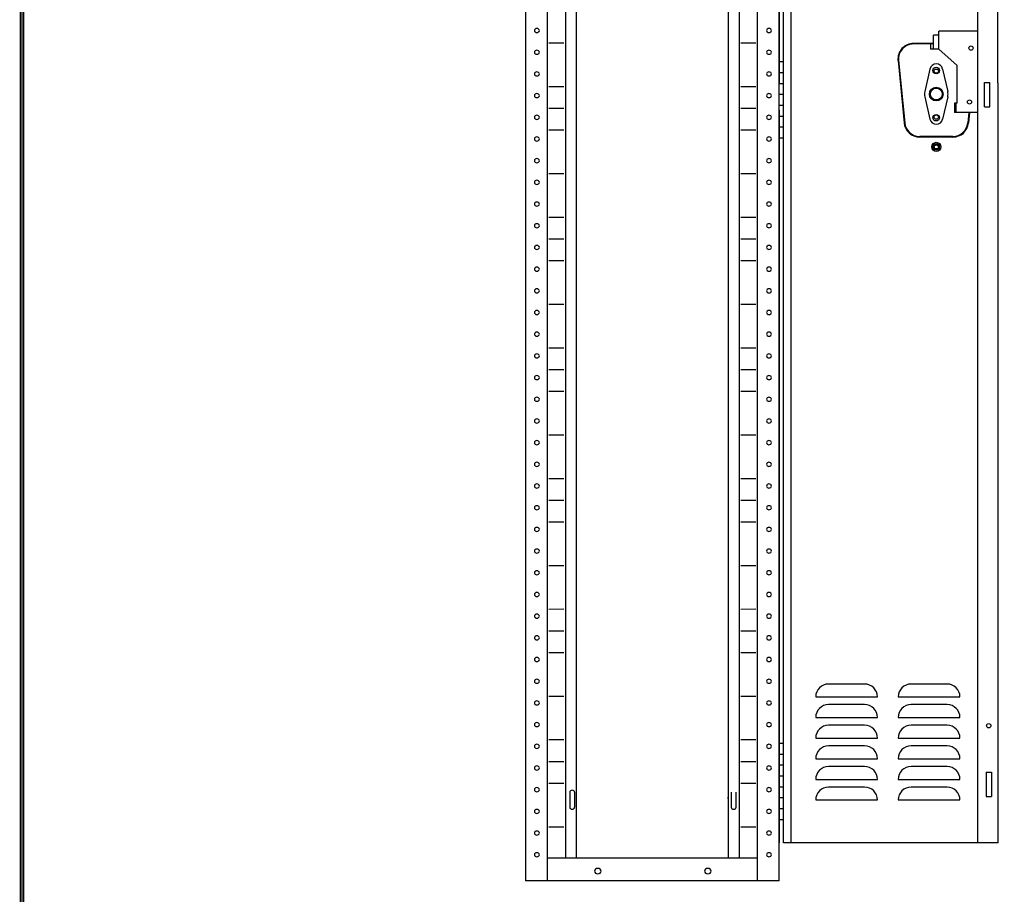
# Model space of a CAD drawing. Extents: x 0 to 196, y -2 to 123.
# Drawn here: x 0 to 47, y 22 to 64 of the extents above; entities that cross this region are included whole.
import ezdxf

# ---------------------------------------------------------------- set-up
doc = ezdxf.new("R2010")
doc.units = 0
doc.header["$MEASUREMENT"] = 0
doc.layers.get('0').update_dxf_attribs({"linetype": 'CONTINUOUS'})
doc.layers.add('CK_LEVEL_9', color=7, linetype='CONTINUOUS')

msp = doc.modelspace()

# ---------------------------------------------------------------- linework, layer by layer
at = {"color": 7, "linetype": 'Continuous'}
for p, q in [((45.662, 63.521), (43.794, 63.521)), ((43.794, 62.78), (43.794, 63.521)), ((43.544, 62.941), (42.59, 62.941)), ((43.544, 62.661), (43.544, 63.333)), ((43.794, 63.333), (43.544, 63.333)), ((43.798, 62.661), (43.798, 63.333)), ((43.544, 62.911), (42.59, 62.911)), ((43.388, 62.911), (43.388, 62.661)), ((43.794, 62.661), (43.388, 62.661)), ((43.798, 62.661), (44.669, 61.89)), ((41.844, 62.118), (42.134, 59.149)), ((41.874, 62.121), (42.164, 59.152)), ((43.365, 61.716), (43.121, 60.646)), ((43.974, 61.716), (44.218, 60.646)), ((44.669, 60.084), (44.669, 61.89)), ((45.965, 61.079), (46.224, 61.079)), ((43.121, 60.396), (43.365, 59.327)), ((44.218, 60.396), (43.974, 59.327)), ((44.669, 60.084), (44.539, 60.084)), ((44.539, 60.084), (44.539, 59.646)), ((45.653, 59.646), (44.539, 59.646)), ((44.599, 60.084), (44.599, 59.646)), ((45.223, 59.646), (45.175, 59.152)), ((45.253, 59.646), (45.205, 59.149)), ((45.964, 59.911), (46.224, 59.911)), ((44.458, 58.502), (42.881, 58.502)), ((44.458, 58.472), (42.881, 58.472)), ((46.043, 28.197), (46.303, 28.197)), ((46.043, 27.029), (46.302, 27.029))]:
    msp.add_line(p, q, dxfattribs=at)
at = {"const_width": 0.0972}
for points in [[(0, 0), (0, 122.871), (195.701, 122.871), (195.701, 0)], [(0.122, 0.122), (0.122, 122.749), (195.579, 122.749), (195.579, 0.122)]]:
    msp.add_lwpolyline(points, close=True, dxfattribs=at)
at = {"color": 7, "linetype": 'Continuous'}
for centre, radius in [((43.669, 61.646), 0.156), ((43.669, 61.615), 0.102), ((43.669, 60.521), 0.328), ((43.669, 60.521), 0.281), ((45.253, 60.146), 0.0975), ((43.669, 59.396), 0.156), ((43.669, 59.427), 0.102), ((43.669, 58.003), 0.219), ((43.669, 58.003), 0.158), ((43.669, 58.003), 0.102), ((43.669, 58.003), 0.098)]:
    msp.add_circle(centre, radius, dxfattribs=at)
for centre, radius, start, end in [((42.59, 62.191), 0.75, 90, 185.5849), ((42.59, 62.191), 0.72, 90, 185.5849), ((43.669, 61.646), 0.312, 12.8396, 167.1604), ((43.669, 60.521), 0.562, 167.1604, 192.8396), ((43.669, 60.521), 0.562, 347.1604, 12.8396), ((43.669, 59.396), 0.312, 192.8396, 347.1604), ((42.881, 59.222), 0.75, 185.5849, 270), ((42.881, 59.222), 0.72, 185.5849, 270), ((44.458, 59.222), 0.72, 270, 353.9808), ((44.458, 59.222), 0.75, 270, 354.2224)]:
    msp.add_arc(centre, radius, start, end, dxfattribs=at)
at = {"layer": 'CK_LEVEL_9', "color": 7, "linetype": 'Continuous'}
for p, q in [((24.078, 97.742), (24.078, 23.008)), ((25.116, 97.742), (25.116, 23.008)), ((35.133, 97.742), (35.133, 23.008)), ((36.172, 23.008), (36.172, 97.742)), ((36.373, 96.915), (36.373, 24.823)), ((36.729, 96.915), (36.729, 24.823)), ((45.653, 24.823), (45.653, 96.915)), ((46.613, 61.053), (46.613, 96.915)), ((25.979, 96.704), (25.979, 24.102)), ((26.498, 96.704), (26.498, 24.102)), ((33.751, 96.704), (33.751, 24.102)), ((34.27, 96.704), (34.27, 24.102)), ((36.172, 96.507), (36.172, 61.053)), ((25.193, 62.962), (25.902, 62.964)), ((34.347, 62.962), (35.057, 62.964)), ((36.172, 62.068), (36.373, 62.068)), ((36.172, 61.549), (36.373, 61.549)), ((45.965, 59.911), (45.965, 61.079)), ((46.224, 59.911), (46.224, 61.079)), ((46.625, 24.823), (46.625, 61.053)), ((25.193, 60.886), (25.902, 60.887)), ((34.347, 60.886), (35.057, 60.887)), ((36.172, 61.03), (36.373, 61.03)), ((36.172, 60.51), (36.373, 60.51)), ((25.193, 59.848), (25.902, 59.849)), ((34.347, 59.848), (35.057, 59.849)), ((36.172, 59.991), (36.373, 59.991)), ((36.172, 59.757), (36.172, 24.823)), ((36.172, 59.472), (36.373, 59.472)), ((25.193, 58.81), (25.902, 58.811)), ((34.347, 58.81), (35.057, 58.811)), ((36.172, 58.953), (36.373, 58.953)), ((36.172, 58.434), (36.373, 58.434)), ((25.193, 56.733), (25.902, 56.734)), ((34.347, 56.733), (35.057, 56.734)), ((25.193, 54.657), (25.902, 54.658)), ((34.347, 54.657), (35.057, 54.658)), ((25.193, 53.619), (25.902, 53.62)), ((34.347, 53.619), (35.057, 53.62)), ((25.193, 52.58), (25.902, 52.582)), ((34.347, 52.58), (35.057, 52.582)), ((25.193, 50.504), (25.902, 50.505)), ((34.347, 50.504), (35.057, 50.505)), ((25.193, 48.428), (25.902, 48.429)), ((34.347, 48.428), (35.057, 48.429)), ((25.193, 47.389), (25.902, 47.391)), ((34.347, 47.389), (35.057, 47.391)), ((25.193, 46.351), (25.902, 46.352)), ((34.347, 46.351), (35.057, 46.352)), ((25.193, 44.275), (25.902, 44.276)), ((34.347, 44.275), (35.057, 44.276)), ((25.193, 42.198), (25.902, 42.2)), ((34.347, 42.198), (35.057, 42.2)), ((25.193, 41.16), (25.902, 41.161)), ((34.347, 41.16), (35.057, 41.161)), ((25.193, 40.122), (25.902, 40.123)), ((34.347, 40.122), (35.057, 40.123)), ((25.193, 38.046), (25.902, 38.047)), ((34.347, 38.046), (35.057, 38.047)), ((25.193, 35.969), (25.902, 35.971)), ((34.347, 35.969), (35.057, 35.971)), ((25.193, 34.931), (25.902, 34.932)), ((34.347, 34.931), (35.057, 34.932)), ((25.193, 33.893), (25.902, 33.894)), ((34.347, 33.893), (35.057, 33.894)), ((40.253, 32.393), (38.533, 32.393)), ((44.185, 32.393), (42.465, 32.393)), ((25.193, 31.817), (25.902, 31.818)), ((34.347, 31.817), (35.057, 31.818)), ((37.919, 31.779), (40.868, 31.779)), ((41.85, 31.779), (44.799, 31.779)), ((40.253, 31.41), (38.533, 31.41)), ((44.185, 31.41), (42.465, 31.41)), ((37.919, 30.796), (40.868, 30.796)), ((41.85, 30.796), (44.799, 30.796)), ((40.253, 30.427), (38.533, 30.427)), ((44.185, 30.427), (42.465, 30.427)), ((25.193, 29.74), (25.902, 29.741)), ((34.347, 29.74), (35.057, 29.741)), ((37.919, 29.813), (40.868, 29.813)), ((41.85, 29.813), (44.799, 29.813)), ((36.172, 29.572), (36.373, 29.572)), ((40.253, 29.444), (38.533, 29.444)), ((44.185, 29.444), (42.465, 29.444)), ((25.193, 28.702), (25.902, 28.703)), ((34.347, 28.702), (35.057, 28.703)), ((36.172, 29.053), (36.373, 29.053)), ((37.919, 28.83), (40.868, 28.83)), ((41.85, 28.83), (44.799, 28.83)), ((36.172, 28.534), (36.373, 28.534)), ((40.253, 28.461), (38.533, 28.461)), ((44.185, 28.461), (42.465, 28.461)), ((46.043, 28.197), (46.043, 27.029)), ((46.303, 28.197), (46.302, 27.029)), ((36.172, 28.015), (36.373, 28.015)), ((37.919, 27.847), (40.868, 27.847)), ((41.85, 27.847), (44.799, 27.847)), ((25.193, 27.664), (25.902, 27.665)), ((34.347, 27.664), (35.057, 27.665)), ((36.172, 27.496), (36.373, 27.496)), ((40.253, 27.479), (38.533, 27.479)), ((44.185, 27.479), (42.465, 27.479)), ((26.185, 27.23, -54.03), (26.185, 26.518, -54.533)), ((26.422, 26.518, -54.533), (26.422, 27.23, -54.03)), ((33.751, 27.043), (33.722, 26.964)), ((33.722, 26.964), (33.751, 26.885)), ((33.886, 27.23, -54.03), (33.886, 26.518, -54.533)), ((34.123, 26.518, -54.533), (34.123, 27.23, -54.03)), ((36.172, 26.977), (36.373, 26.977)), ((37.919, 26.864), (40.868, 26.864)), ((41.85, 26.864), (44.799, 26.864)), ((36.172, 26.458), (36.373, 26.458)), ((36.172, 25.939), (36.373, 25.939)), ((25.193, 25.587), (25.902, 25.589)), ((34.347, 25.587), (35.057, 25.589)), ((46.625, 24.823), (36.385, 24.823)), ((25.116, 24.102), (35.133, 24.102)), ((36.172, 23.008), (24.078, 23.008))]:
    msp.add_line(p, q, dxfattribs=at)
at = {"layer": 'CK_LEVEL_9', "color": 7, "linetype": 'Continuous', "extrusion": (4.70513e-15, 0.57735, -0.816497)}
for centre, radius in [((-24.618, 35.971, 59.203), 0.119), ((-35.69, 35.971, 59.203), 0.119), ((-24.618, 34.704, 59.203), 0.119), ((-35.69, 34.704, 59.203), 0.119), ((-24.618, 33.438, 59.203), 0.119), ((-35.69, 33.438, 59.203), 0.119), ((-24.618, 32.171, 59.203), 0.119), ((-35.69, 32.171, 59.203), 0.119), ((-24.618, 30.905, 59.203), 0.119), ((-35.69, 30.905, 59.203), 0.119), ((-24.618, 29.638, 59.203), 0.119), ((-35.69, 29.638, 59.203), 0.119), ((-24.618, 28.371, 59.203), 0.119), ((-35.69, 28.371, 59.203), 0.119), ((-24.618, 27.105, 59.203), 0.119), ((-35.69, 27.105, 59.203), 0.119), ((-24.618, 25.838, 59.203), 0.119), ((-35.69, 25.838, 59.203), 0.119), ((-24.618, 24.572, 59.203), 0.119), ((-35.69, 24.572, 59.203), 0.119), ((-24.618, 23.305, 59.203), 0.119), ((-35.69, 23.305, 59.203), 0.119), ((-24.618, 22.038, 59.203), 0.119), ((-35.69, 22.038, 59.203), 0.119), ((-24.618, 20.772, 59.203), 0.119), ((-35.69, 20.772, 59.203), 0.119), ((-24.618, 19.505, 59.203), 0.119), ((-35.69, 19.505, 59.203), 0.119), ((-24.618, 18.239, 59.203), 0.119), ((-35.69, 18.239, 59.203), 0.119), ((-24.618, 16.972, 59.203), 0.119), ((-35.69, 16.972, 59.203), 0.119), ((-24.618, 15.705, 59.203), 0.119), ((-35.69, 15.705, 59.203), 0.119), ((-24.618, 14.439, 59.203), 0.119), ((-35.69, 14.439, 59.203), 0.119), ((-24.618, 13.172, 59.203), 0.119), ((-35.69, 13.172, 59.203), 0.119), ((-24.618, 11.906, 59.203), 0.119), ((-35.69, 11.906, 59.203), 0.119), ((-24.618, 10.639, 59.203), 0.119), ((-35.69, 10.639, 59.203), 0.119), ((-24.618, 9.372, 59.203), 0.119), ((-35.69, 9.372, 59.203), 0.119), ((-24.618, 8.106, 59.203), 0.119), ((-35.69, 8.106, 59.203), 0.119), ((-24.618, 6.839, 59.203), 0.119), ((-35.69, 6.839, 59.203), 0.119), ((-24.618, 5.573, 59.203), 0.119), ((-35.69, 5.573, 59.203), 0.119), ((-24.618, 4.306, 59.203), 0.119), ((-35.69, 4.306, 59.203), 0.119), ((-24.618, 3.039, 59.203), 0.119), ((-35.69, 3.039, 59.203), 0.119), ((-24.618, 1.773, 59.203), 0.119), ((-35.69, 1.773, 59.203), 0.119), ((-24.618, 0.506, 59.203), 0.119), ((-35.69, 0.506, 59.203), 0.119), ((-24.618, -0.76, 59.203), 0.119), ((-35.69, -0.76, 59.203), 0.119), ((-24.618, -2.027, 59.203), 0.119), ((-35.69, -2.027, 59.203), 0.119), ((-24.618, -3.294, 59.203), 0.119), ((-35.69, -3.294, 59.203), 0.119), ((-24.618, -4.56, 59.203), 0.119), ((-35.69, -4.56, 59.203), 0.119), ((-24.618, -5.827, 59.203), 0.119), ((-35.69, -5.827, 59.203), 0.119), ((-24.618, -7.093, 59.203), 0.119), ((-35.69, -7.093, 59.203), 0.119), ((-24.618, -8.36, 59.203), 0.119), ((-35.69, -8.36, 59.203), 0.119), ((-24.618, -9.627, 59.203), 0.119), ((-35.69, -9.627, 59.203), 0.119), ((-24.618, -10.893, 59.203), 0.119), ((-35.69, -10.893, 59.203), 0.119), ((-24.618, -12.16, 59.203), 0.119), ((-35.69, -12.16, 59.203), 0.119), ((-27.53, -13.117, 59.203), 0.158), ((-32.778, -13.117, 59.203), 0.158)]:
    msp.add_circle(centre, radius, dxfattribs=at)
at = {"layer": 'CK_LEVEL_9', "color": 7, "linetype": 'Continuous'}
for centre, radius in [((45.327, 62.715), 0.101), ((43.669, 60.521), 0.292), ((46.174, 30.403), 0.102)]:
    msp.add_circle(centre, radius, dxfattribs=at)
for centre, start, end in [((38.533, 31.779), 90, 180), ((40.253, 31.779), 0, 90), ((42.465, 31.779), 90, 180), ((44.185, 31.779), 0, 90), ((38.533, 30.796), 90, 180), ((40.253, 30.796), 0, 90), ((42.465, 30.796), 90, 180), ((44.185, 30.796), 0, 90), ((38.533, 29.813), 90, 180), ((40.253, 29.813), 0, 90), ((42.465, 29.813), 90, 180), ((44.185, 29.813), 0, 90), ((38.533, 28.83), 90, 180), ((40.253, 28.83), 0, 90), ((42.465, 28.83), 90, 180), ((44.185, 28.83), 0, 90), ((38.533, 27.847), 90, 180), ((40.253, 27.847), 0, 90), ((42.465, 27.847), 90, 180), ((44.185, 27.847), 0, 90), ((38.533, 26.864), 90, 180), ((40.253, 26.864), 0, 90), ((42.465, 26.864), 90, 180), ((44.185, 26.864), 0, 90)]:
    msp.add_arc(centre, 0.614, start, end, dxfattribs=at)
at = {"layer": 'CK_LEVEL_9', "color": 7, "linetype": 'Continuous', "extrusion": (5.97053e-18, -0.57735, 0.816497)}
for centre, start, end in [((26.303, -8.961, -59.836), 0, 180), ((26.303, -9.832, -59.836), 180, 0), ((34.005, -9.832, -59.836), 180, 0)]:
    msp.add_arc(centre, 0.118, start, end, dxfattribs=at)

doc.saveas('drawing.dxf')
